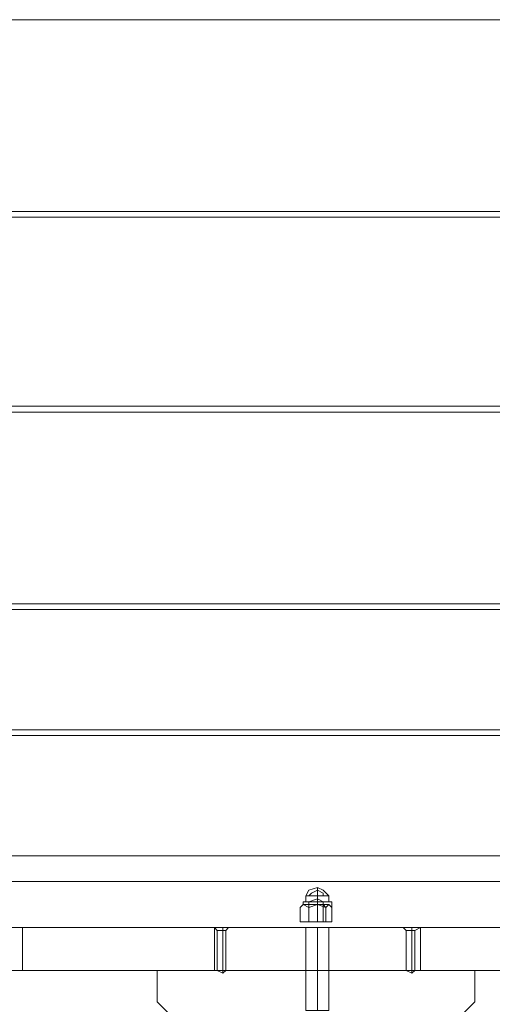
# Model space of a CAD drawing. Units: millimetres. Extents: x 2578 to 10223, y -2616 to 5408.
# Drawn here: x 5628 to 5927, y -195 to 426 of the extents above; entities that cross this region are included whole.
import ezdxf

# ---------------------------------------------------------------- set-up
doc = ezdxf.new("R2010")
doc.units = ezdxf.units.MM
doc.layers.add('brædder lærk', color=32, linetype='Continuous', lineweight=9)
doc.layers.add('stål', color=253, linetype='Continuous', lineweight=9)

msp = doc.modelspace()

# ---------------------------------------------------------------- linework, layer by layer
at = {"layer": 'brædder lærk', "flags": 128}
for points in [[(5366.26, 305.33), (6264.64, 305.33), (6264.64, 426.44), (5366.26, 426.44)], [(5366.26, 305.33), (6264.64, 305.33), (6264.64, 426.44), (5366.26, 426.44)], [(5501.83, 305.33), (5501.83, 426.44), (6130.87, 426.44), (6130.87, 305.33), (5501.83, 305.33)], [(5501.83, 305.33), (5501.83, 426.44), (6130.87, 426.44), (6130.87, 305.33), (5501.83, 305.33)], [(6264.64, 301.71), (5366.26, 301.71), (5366.26, 182.41), (6264.64, 182.41)], [(6264.64, 301.71), (5366.26, 301.71), (5366.26, 182.41), (6264.64, 182.41)], [(5501.83, 182.41), (5501.83, 301.71), (6130.87, 301.71), (6130.87, 182.41), (5501.83, 182.41)], [(5501.83, 182.41), (5501.83, 301.71), (6130.87, 301.71), (6130.87, 182.41), (5501.83, 182.41)], [(5366.26, 57.68), (5456.64, 57.68), (5501.83, 57.68), (6130.87, 57.68), (6176.06, 57.68), (6264.64, 57.68), (6264.64, 178.79), (6176.06, 178.79), (6176.06, 57.68), (6176.06, 54.07), (6130.87, 54.07), (6130.87, 57.68), (6130.87, 178.79), (5501.83, 178.79), (5501.83, 57.68), (5501.83, 54.07), (5456.64, 54.07), (5456.64, 57.68), (5456.64, 178.79), (5366.26, 178.79)], [(5366.26, 57.68), (6264.64, 57.68), (6264.64, 178.79), (5366.26, 178.79), (5366.26, 57.68)], [(5366.26, 57.68), (5456.64, 57.68), (5501.83, 57.68), (6130.87, 57.68), (6176.06, 57.68), (6264.64, 57.68), (6264.64, 178.79), (6176.06, 178.79), (6176.06, 57.68), (6176.06, 54.07), (6130.87, 54.07), (6130.87, 57.68), (6130.87, 178.79), (5501.83, 178.79), (5501.83, 57.68), (5501.83, 54.07), (5456.64, 54.07), (5456.64, 57.68), (5456.64, 178.79), (5366.26, 178.79)], [(5366.26, 57.68), (6264.64, 57.68), (6264.64, 178.79), (5366.26, 178.79), (5366.26, 57.68)], [(6264.64, 54.07), (5366.26, 54.07), (5366.26, -21.85), (6264.64, -21.85)], [(6264.64, 54.07), (5366.26, 54.07), (5366.26, -21.85), (6264.64, -21.85)], [(5501.83, -21.85), (5501.83, 54.07), (6130.87, 54.07), (6130.87, -21.85), (5501.83, -21.85)], [(5501.83, -21.85), (5501.83, 54.07), (6130.87, 54.07), (6130.87, -21.85), (5501.83, -21.85)], [(5366.26, -25.46), (6264.64, -25.46), (6176.06, -25.46), (6130.87, -25.46), (5501.83, -25.46), (5456.64, -25.46)], [(5366.26, -25.46), (6264.64, -25.46), (6176.06, -25.46), (6130.87, -25.46), (5501.83, -25.46), (5456.64, -25.46)], [(5456.64, -101.38), (5456.64, -146.57), (6176.06, -146.57), (6176.06, -101.38)], [(6176.06, -146.57), (5456.64, -146.57), (5456.64, -101.38), (6176.06, -101.38), (6176.06, -146.57)], [(5456.64, -101.38), (5456.64, -146.57), (6176.06, -146.57), (6176.06, -101.38)], [(6176.06, -146.57), (5456.64, -146.57), (5456.64, -101.38), (6176.06, -101.38), (6176.06, -146.57)], [(5456.64, -117.65), (5456.64, -146.57), (6176.06, -146.57), (6176.06, -117.65)], [(6176.06, -146.57), (5456.64, -146.57), (5456.64, -117.65), (6176.06, -117.65), (6176.06, -146.57)], [(6054.96, -146.57), (5575.94, -146.57)], [(5751.28, -173.69), (5751.28, -146.57), (5630.17, -146.57), (5630.17, -173.69)], [(5751.28, -146.57), (5751.28, -173.69), (5630.17, -173.69), (5630.17, -146.57), (5751.28, -146.57)], [(5751.28, -146.57), (5753.09, -146.57), (5756.7, -146.57), (5758.51, -146.57), (5760.32, -146.57), (5758.51, -146.57), (5756.7, -146.57), (5753.09, -146.57)], [(5753.09, -148.38), (5751.28, -146.57)], [(5760.32, -146.57), (5758.51, -146.57), (5756.7, -146.57), (5753.09, -146.57), (5756.7, -146.57), (5758.51, -146.57)], [(5753.09, -148.38), (5754.89, -148.38), (5756.7, -148.38), (5758.51, -148.38), (5756.7, -148.38), (5754.89, -148.38), (5753.09, -148.38)], [(5753.09, -173.69), (5753.09, -148.38)], [(5756.7, -148.38), (5756.7, -146.57)], [(5756.7, -148.38), (5756.7, -146.57)], [(5876, -173.69), (5876, -146.57), (5756.7, -146.57), (5756.7, -173.69)], [(5876, -146.57), (5876, -173.69), (5756.7, -173.69), (5756.7, -146.57), (5876, -146.57)], [(5756.7, -173.69), (5756.7, -148.38)], [(5758.51, -148.38), (5760.32, -146.57)], [(5758.51, -173.69), (5758.51, -148.38)], [(5816.35, -173.69), (5816.35, -146.57)], [(5870.58, -146.57), (5872.39, -146.57), (5876, -146.57), (5879.62, -146.57), (5881.43, -146.57), (5879.62, -146.57), (5876, -146.57), (5872.39, -146.57)], [(5872.39, -148.38), (5870.58, -146.57)], [(5881.43, -146.57), (5879.62, -146.57), (5876, -146.57), (5872.39, -146.57), (5876, -146.57), (5879.62, -146.57)], [(5877.81, -148.38), (5876, -148.38), (5874.2, -148.38), (5872.39, -148.38), (5874.2, -148.38), (5876, -148.38)], [(5877.81, -148.38), (5876, -148.38), (5874.2, -148.38), (5872.39, -148.38), (5874.2, -148.38), (5876, -148.38)], [(5872.39, -173.69), (5872.39, -148.38)], [(5876, -148.38), (5876, -146.57)], [(5876, -148.38), (5876, -146.57)], [(5876, -173.69), (5876, -148.38)], [(5876, -173.69), (5876, -148.38)], [(5877.81, -148.38), (5881.43, -146.57)], [(5877.81, -173.69), (5877.81, -148.38)], [(6000.73, -173.69), (6000.73, -146.57), (5881.43, -146.57), (5881.43, -173.69)], [(6000.73, -146.57), (6000.73, -173.69), (5881.43, -173.69), (5881.43, -146.57), (6000.73, -146.57)], [(5411.45, -173.69), (6221.25, -173.69)], [(5915.77, -173.69), (5715.13, -173.69), (5715.13, -193.57), (5740.43, -218.88), (5890.46, -218.88), (5915.77, -193.57)], [(5890.46, -218.88), (5740.43, -218.88), (5715.13, -193.57), (5715.13, -173.69), (5915.77, -173.69), (5915.77, -193.57), (5890.46, -218.88)], [(5753.09, -173.69), (5754.89, -173.69), (5756.7, -173.69), (5758.51, -173.69), (5756.7, -173.69), (5754.89, -173.69), (5753.09, -173.69)], [(5758.51, -173.69), (5756.7, -173.69), (5754.89, -173.69), (5753.09, -173.69), (5754.89, -173.69), (5756.7, -173.69), (5758.51, -173.69)], [(5753.09, -173.69), (5756.7, -175.5), (5756.7, -173.69), (5756.7, -175.5)], [(5758.51, -173.69), (5756.7, -175.5), (5756.7, -173.69), (5756.7, -175.5)], [(5816.35, -173.69), (5816.35, -198.99)], [(5877.81, -173.69), (5876, -173.69), (5874.2, -173.69), (5872.39, -173.69), (5874.2, -173.69), (5876, -173.69)], [(5872.39, -173.69), (5874.2, -173.69), (5876, -173.69), (5877.81, -173.69), (5876, -173.69), (5874.2, -173.69)], [(5872.39, -173.69), (5874.2, -173.69), (5876, -173.69), (5877.81, -173.69), (5876, -173.69), (5874.2, -173.69)], [(5872.39, -173.69), (5876, -175.5), (5876, -173.69), (5876, -175.5)], [(5877.81, -173.69), (5876, -173.69), (5874.2, -173.69), (5876, -173.69)], [(5877.81, -173.69), (5876, -175.5), (5876, -173.69), (5876, -175.5)]]:
    msp.add_lwpolyline(points, close=True, dxfattribs=at)
for points in [[(5501.83, -146.57), (5501.83, -25.46), (5501.83, -21.85), (5456.64, -21.85), (5456.64, -25.46), (5456.64, -56.19), (5366.26, -56.19), (5366.26, -25.46), (5366.26, -56.19), (5456.64, -56.19), (5456.64, -146.57), (6176.06, -146.57)], [(5501.83, -146.57), (5501.83, -25.46), (5501.83, -21.85), (5456.64, -21.85), (5456.64, -25.46), (5456.64, -56.19), (5366.26, -56.19), (5366.26, -25.46), (5366.26, -56.19), (5456.64, -56.19), (5456.64, -146.57), (6176.06, -146.57)], [(6176.06, -56.19), (6176.06, -146.57), (6130.87, -146.57), (5501.83, -146.57), (5456.64, -146.57), (5456.64, -56.19)], [(6176.06, -56.19), (6176.06, -146.57), (6130.87, -146.57), (5501.83, -146.57), (5456.64, -146.57), (5456.64, -56.19)], [(5411.45, -146.57), (6221.25, -146.57)], [(6221.25, -146.57), (5411.45, -146.57)], [(5411.45, -173.69), (6221.25, -173.69), (6221.25, -146.57), (6221.25, -173.69), (6054.96, -173.69), (6054.96, -146.57), (6054.96, -173.69), (5575.94, -173.69)], [(5756.7, -148.38), (5754.89, -148.38), (5753.09, -148.38), (5754.89, -148.38), (5756.7, -148.38), (5758.51, -148.38)], [(5756.7, -148.38), (5756.7, -173.69), (5754.89, -173.69), (5753.09, -173.69), (5754.89, -173.69), (5756.7, -173.69), (5758.51, -173.69)], [(5756.7, -148.38), (5756.7, -173.69)], [(5823.58, -173.69), (5819.97, -173.69), (5816.35, -173.69), (5810.93, -173.69), (5809.12, -173.69), (5809.12, -146.57), (5810.93, -146.57), (5816.35, -146.57), (5819.97, -146.57), (5823.58, -146.57)], [(5810.93, -173.69), (5816.35, -173.69), (5819.97, -173.69), (5823.58, -173.69), (5823.58, -146.57), (5819.97, -146.57), (5816.35, -146.57), (5810.93, -146.57)], [(5754.89, -173.69), (5756.7, -173.69), (5758.51, -173.69), (5756.7, -173.69), (5754.89, -173.69), (5753.09, -173.69)], [(5819.97, -198.99), (5816.35, -198.99), (5810.93, -198.99), (5809.12, -198.99), (5810.93, -198.99), (5816.35, -198.99), (5819.97, -198.99), (5823.58, -198.99), (5823.58, -173.69), (5819.97, -173.69), (5816.35, -173.69), (5810.93, -173.69), (5809.12, -173.69), (5810.93, -173.69), (5816.35, -173.69), (5819.97, -173.69)], [(5809.12, -198.99), (5809.12, -173.69)]]:
    msp.add_lwpolyline(points, dxfattribs=at)
at = {"layer": 'stål', "flags": 128}
for points in [[(5816.35, -123.08), (5816.35, -126.69), (5819.97, -126.69), (5823.58, -126.69), (5819.97, -123.08), (5816.35, -121.27), (5810.93, -123.08), (5809.12, -126.69), (5810.93, -126.69), (5816.35, -126.69), (5819.97, -126.69), (5816.35, -126.69), (5810.93, -126.69), (5809.12, -126.69), (5810.93, -126.69), (5816.35, -126.69), (5819.97, -126.69), (5823.58, -126.69), (5823.58, -130.31), (5819.97, -130.31), (5816.35, -130.31), (5810.93, -130.31), (5809.12, -130.31)], [(5810.93, -126.69), (5816.35, -126.69), (5816.35, -123.08), (5816.35, -121.27)], [(5807.31, -142.96), (5810.93, -142.96), (5810.93, -133.92), (5807.31, -132.11), (5805.51, -133.92), (5807.31, -132.11), (5807.31, -130.31)], [(5819.97, -130.31), (5816.35, -130.31), (5810.93, -130.31), (5809.12, -130.31), (5809.12, -126.69)], [(5810.93, -130.31), (5816.35, -128.5), (5816.35, -130.31)], [(5812.74, -130.31), (5816.35, -130.31), (5818.16, -130.31), (5819.97, -130.31), (5818.16, -130.31), (5816.35, -130.31), (5812.74, -130.31), (5810.93, -130.31), (5810.93, -142.96), (5812.74, -142.96), (5816.35, -142.96), (5818.16, -142.96), (5819.97, -142.96), (5818.16, -142.96), (5816.35, -142.96), (5812.74, -142.96)], [(5819.97, -142.96), (5819.97, -130.31), (5816.35, -128.5), (5816.35, -130.31)], [(5825.39, -142.96), (5823.58, -142.96), (5821.78, -142.96), (5821.78, -133.92), (5823.58, -132.11), (5825.39, -133.92), (5825.39, -132.11), (5825.39, -130.31)]]:
    msp.add_lwpolyline(points, dxfattribs=at)
for points in [[(5819.97, -126.69), (5819.97, -124.88), (5816.35, -123.08), (5812.74, -124.88), (5810.93, -126.69), (5812.74, -124.88), (5816.35, -123.08), (5819.97, -124.88)], [(5807.31, -130.31), (5809.12, -130.31), (5816.35, -130.31), (5821.78, -130.31), (5825.39, -130.31), (5821.78, -130.31), (5816.35, -130.31), (5809.12, -130.31), (5807.31, -130.31)], [(5816.35, -126.69), (5816.35, -130.31)], [(5816.35, -130.31), (5816.35, -142.96)], [(5816.35, -130.31), (5816.35, -132.11)], [(5810.93, -133.92), (5816.35, -132.11), (5821.78, -133.92), (5821.78, -142.96), (5816.35, -142.96), (5810.93, -142.96), (5807.31, -142.96), (5805.51, -142.96), (5805.51, -133.92), (5807.31, -132.11)], [(5816.35, -132.11), (5807.31, -132.11)], [(5821.78, -133.92), (5816.35, -132.11), (5810.93, -133.92), (5810.93, -142.96), (5816.35, -142.96), (5821.78, -142.96), (5823.58, -142.96), (5825.39, -142.96), (5825.39, -133.92), (5823.58, -132.11)], [(5810.93, -133.92), (5810.93, -132.11)], [(5816.35, -132.11), (5823.58, -132.11)], [(5821.78, -133.92), (5819.97, -132.11)], [(5807.31, -142.96), (5805.51, -142.96)], [(5823.58, -142.96), (5816.35, -142.96), (5807.31, -142.96), (5816.35, -142.96)], [(5810.93, -142.96), (5812.74, -142.96), (5816.35, -142.96), (5819.97, -142.96), (5816.35, -142.96), (5812.74, -142.96), (5810.93, -142.96)], [(5821.78, -142.96), (5819.97, -142.96), (5821.78, -142.96)]]:
    msp.add_lwpolyline(points, close=True, dxfattribs=at)

doc.saveas('drawing.dxf')
